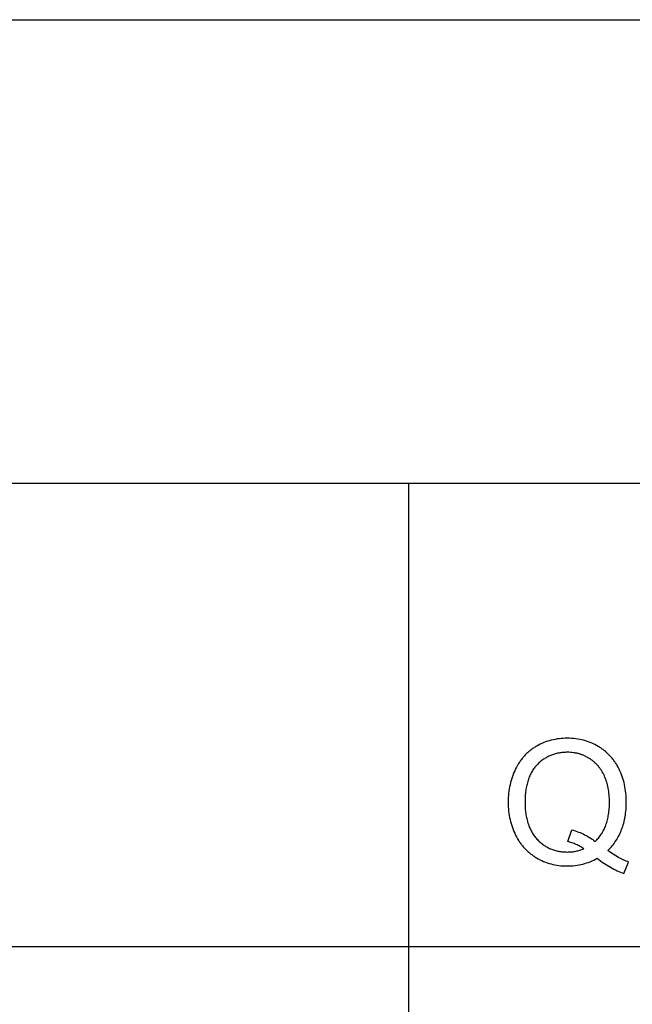
# Model space of a CAD drawing. Units: millimetres. Extents: x 0 to 59700, y 0 to 25500.
# Drawn here: x 26940 to 28923, y 22313 to 25500 of the extents above; entities that cross this region are included whole.
import ezdxf

# ---------------------------------------------------------------- set-up
doc = ezdxf.new("R2010")
doc.units = ezdxf.units.MM
doc.header["$MEASUREMENT"] = 0
doc.layers.add('- TAB', color=4, linetype='Continuous', true_color=0x00ffff)
doc.layers.add('- TITLES', color=7, linetype='Continuous', true_color=0x7fffbf)

msp = doc.modelspace()

# ---------------------------------------------------------------- linework, layer by layer
at = {"layer": '- TAB'}
for points in [[(0, 25500), (59700, 25500)], [(0, 24000), (59700, 24000)], [(28200, 0), (28200, 24000)], [(15600, 22500), (28200, 22500)], [(28200, 22500), (59700, 22500)]]:
    msp.add_lwpolyline(points, dxfattribs=at)
at = {"layer": '- TITLES'}
for points in [[(28843.6, 22809.9), (28847.3, 22813.6), (28850.9, 22817.4), (28854.4, 22821.2), (28857.7, 22825.1), (28861, 22829.1), (28864.1, 22833.2), (28867.1, 22837.4), (28870, 22841.6), (28872.8, 22846), (28875.4, 22850.4), (28877.9, 22854.9), (28880.4, 22859.4), (28882.7, 22864.1), (28884.8, 22868.8), (28886.9, 22873.6), (28888.8, 22878.5), (28890.6, 22883.4), (28892.3, 22888.5), (28893.9, 22893.6), (28895.4, 22898.8), (28896.7, 22904.1), (28898, 22909.4), (28899.1, 22914.9), (28900.1, 22920.4), (28900.9, 22926), (28901.7, 22931.6), (28902.3, 22937.4), (28902.9, 22943.2), (28903.3, 22949.1), (28903.6, 22955.1), (28903.8, 22961.1), (28903.8, 22967.2), (28903.7, 22974.6), (28903.4, 22981.9), (28903, 22989.1), (28902.4, 22996.2), (28901.5, 23003.2), (28900.5, 23010.1), (28899.3, 23016.9), (28898, 23023.6), (28896.4, 23030.3), (28894.7, 23036.8), (28892.8, 23043.2), (28890.7, 23049.6), (28888.4, 23055.8), (28886, 23062), (28883.3, 23068), (28880.5, 23074), (28877.5, 23079.8), (28874.3, 23085.5), (28872.7, 23088.3), (28871, 23091), (28869.3, 23093.7), (28867.5, 23096.3), (28865.7, 23098.9), (28863.9, 23101.5), (28862, 23104), (28860, 23106.5), (28858.1, 23109), (28856.1, 23111.4), (28854, 23113.7), (28851.9, 23116), (28849.8, 23118.3), (28847.6, 23120.6), (28845.4, 23122.8), (28843.1, 23124.9), (28840.8, 23127), (28838.5, 23129.1), (28836.1, 23131.1), (28833.6, 23133.1), (28831.2, 23135.1), (28828.7, 23137), (28826.1, 23138.9), (28823.5, 23140.7), (28820.9, 23142.5), (28818.2, 23144.2), (28815.5, 23145.9), (28812.7, 23147.6), (28807.1, 23150.8), (28801.5, 23153.8), (28795.7, 23156.5), (28789.8, 23159.1), (28783.9, 23161.5), (28777.9, 23163.6), (28771.8, 23165.6), (28765.6, 23167.3), (28759.3, 23168.9), (28752.9, 23170.2), (28746.5, 23171.3), (28739.9, 23172.3), (28733.3, 23173), (28726.6, 23173.5), (28719.8, 23173.8), (28712.9, 23173.9), (28706.1, 23173.8), (28699.4, 23173.5), (28692.8, 23173), (28686.2, 23172.3), (28679.7, 23171.4), (28673.3, 23170.3), (28667, 23169.1), (28660.8, 23167.6), (28654.6, 23165.9), (28648.5, 23164), (28642.5, 23161.9), (28636.6, 23159.6), (28630.8, 23157.2), (28625.1, 23154.5), (28619.4, 23151.6), (28613.8, 23148.6), (28611.1, 23146.9), (28608.4, 23145.3), (28605.7, 23143.6), (28603.1, 23141.9), (28600.5, 23140.1), (28597.9, 23138.2), (28595.4, 23136.4), (28592.9, 23134.4), (28590.5, 23132.5), (28588.1, 23130.4), (28585.8, 23128.4), (28583.5, 23126.3), (28581.2, 23124.1), (28578.9, 23121.9), (28576.8, 23119.7), (28574.6, 23117.4), (28572.5, 23115.1), (28570.4, 23112.7), (28568.4, 23110.3), (28566.4, 23107.8), (28564.4, 23105.3), (28562.5, 23102.7), (28560.6, 23100.1), (28558.8, 23097.5), (28557, 23094.8), (28555.2, 23092), (28553.5, 23089.3), (28551.8, 23086.4), (28548.6, 23080.6), (28545.5, 23074.7), (28542.6, 23068.6), (28539.9, 23062.4), (28537.4, 23056.1), (28535, 23049.7), (28532.9, 23043.3), (28530.9, 23036.8), (28529.1, 23030.2), (28527.5, 23023.5), (28526.1, 23016.7), (28524.9, 23009.8), (28523.9, 23002.9), (28523, 22995.9), (28522.4, 22988.8), (28521.9, 22981.6), (28521.6, 22974.3), (28521.5, 22967), (28521.6, 22959.6), (28521.9, 22952.3), (28522.4, 22945.1), (28523, 22938), (28523.9, 22931), (28524.9, 22924.1), (28526.1, 22917.2), (28527.5, 22910.5), (28529.1, 22903.9), (28530.9, 22897.3), (28532.8, 22890.9), (28535, 22884.5), (28537.3, 22878.3), (28539.8, 22872.1), (28542.5, 22866.1), (28545.4, 22860.1), (28548.5, 22854.2), (28551.7, 22848.5), (28555.1, 22843), (28556.8, 22840.3), (28558.6, 22837.7), (28560.4, 22835.1), (28562.3, 22832.5), (28564.2, 22830), (28566.1, 22827.5), (28568.1, 22825), (28570.2, 22822.6), (28572.2, 22820.3), (28574.3, 22817.9), (28576.5, 22815.7), (28578.7, 22813.4), (28580.9, 22811.2), (28583.1, 22809.1), (28585.5, 22807), (28587.8, 22804.9), (28590.2, 22802.9), (28592.6, 22800.9), (28595.1, 22798.9), (28597.6, 22797), (28600.1, 22795.2), (28602.7, 22793.3), (28605.3, 22791.6), (28608, 22789.8), (28610.7, 22788.1), (28613.4, 22786.5), (28619, 22783.3), (28624.6, 22780.3), (28630.3, 22777.6), (28636.1, 22775), (28642, 22772.7), (28648, 22770.5), (28654, 22768.6), (28660.1, 22766.8), (28666.3, 22765.3), (28672.6, 22764), (28678.9, 22762.8), (28685.4, 22761.9), (28691.9, 22761.2), (28698.4, 22760.7), (28705.1, 22760.4), (28711.9, 22760.3), (28718.5, 22760.4), (28725.1, 22760.7), (28731.7, 22761.2), (28738.1, 22761.8), (28744.5, 22762.7), (28750.8, 22763.8), (28757.1, 22765), (28763.3, 22766.5), (28769.3, 22768.1), (28775.4, 22770), (28781.3, 22772), (28787.2, 22774.2), (28793, 22776.7), (28798.8, 22779.3), (28804.4, 22782.1), (28810, 22785.1)], [(28802.7, 22839.4), (28805.5, 22842.1), (28808.3, 22844.8), (28811, 22847.7), (28813.6, 22850.7), (28816.1, 22853.7), (28818.5, 22856.8), (28820.8, 22860), (28823, 22863.3), (28825.2, 22866.7), (28827.2, 22870.1), (28829.2, 22873.7), (28831.1, 22877.3), (28832.8, 22881), (28834.5, 22884.8), (28836.1, 22888.6), (28837.6, 22892.6), (28839, 22896.6), (28840.4, 22900.8), (28841.6, 22905), (28842.7, 22909.2), (28843.8, 22913.6), (28844.7, 22918.1), (28845.6, 22922.6), (28846.4, 22927.2), (28847, 22931.9), (28847.6, 22936.7), (28848.1, 22941.6), (28848.5, 22946.6), (28848.9, 22951.6), (28849.1, 22956.7), (28849.2, 22961.9), (28849.3, 22967.2), (28849.2, 22973.3), (28849, 22979.2), (28848.7, 22985), (28848.2, 22990.7), (28847.7, 22996.4), (28847, 23001.9), (28846.1, 23007.4), (28845.2, 23012.7), (28844.1, 23018), (28842.8, 23023.1), (28841.5, 23028.2), (28840, 23033.1), (28838.4, 23038), (28836.6, 23042.8), (28834.8, 23047.5), (28832.8, 23052), (28830.7, 23056.5), (28828.4, 23060.8), (28826.1, 23065.1), (28824.8, 23067.1), (28823.6, 23069.1), (28822.3, 23071.1), (28821, 23073.1), (28819.6, 23075), (28818.3, 23076.9), (28816.9, 23078.8), (28815.4, 23080.7), (28814, 23082.5), (28812.5, 23084.2), (28810.9, 23086), (28809.4, 23087.7), (28807.8, 23089.4), (28806.2, 23091), (28804.6, 23092.6), (28802.9, 23094.2), (28801.2, 23095.8), (28799.4, 23097.3), (28797.7, 23098.8), (28795.9, 23100.3), (28794.1, 23101.7), (28792.2, 23103.1), (28790.3, 23104.4), (28788.4, 23105.8), (28786.5, 23107.1), (28784.5, 23108.3), (28782.5, 23109.6), (28780.5, 23110.8), (28778.5, 23111.9), (28776.5, 23113), (28774.4, 23114.1), (28772.3, 23115.1), (28770.2, 23116.1), (28768.1, 23117.1), (28766, 23118), (28763.9, 23118.9), (28761.8, 23119.7), (28759.6, 23120.5), (28757.4, 23121.3), (28755.2, 23122), (28753, 23122.7), (28750.8, 23123.4), (28748.6, 23124), (28746.3, 23124.5), (28744.1, 23125.1), (28741.8, 23125.6), (28739.5, 23126), (28737.2, 23126.4), (28732.5, 23127.1), (28727.8, 23127.7), (28723, 23128.1), (28718.1, 23128.3), (28713.2, 23128.4), (28709.5, 23128.3), (28705.9, 23128.2), (28702.3, 23128), (28698.7, 23127.7), (28695.2, 23127.4), (28691.7, 23127), (28688.3, 23126.4), (28684.9, 23125.8), (28681.5, 23125.2), (28678.2, 23124.4), (28674.9, 23123.6), (28671.7, 23122.7), (28668.5, 23121.7), (28665.3, 23120.6), (28662.2, 23119.5), (28659.1, 23118.3), (28656, 23117), (28653, 23115.6), (28650.1, 23114.1), (28647.1, 23112.6), (28644.2, 23110.9), (28641.4, 23109.2), (28638.6, 23107.5), (28635.8, 23105.6), (28633.1, 23103.7), (28630.4, 23101.6), (28627.7, 23099.6), (28625.1, 23097.4), (28622.5, 23095.1), (28620, 23092.8), (28617.5, 23090.4), (28615.1, 23087.9), (28612.7, 23085.3), (28610.3, 23082.7), (28608.1, 23079.9), (28605.9, 23077.1), (28603.8, 23074.3), (28601.8, 23071.3), (28599.9, 23068.3), (28598, 23065.1), (28596.2, 23062), (28594.5, 23058.7), (28592.9, 23055.3), (28591.3, 23051.9), (28589.8, 23048.4), (28588.4, 23044.8), (28587.1, 23041.1), (28585.8, 23037.4), (28584.6, 23033.6), (28583.5, 23029.7), (28582.5, 23025.7), (28581.5, 23021.7), (28580.7, 23017.5), (28579.9, 23013.3), (28579.1, 23009), (28578.5, 23004.7), (28577.9, 23000.2), (28577.4, 22995.7), (28577, 22991.1), (28576.7, 22986.4), (28576.2, 22976.9), (28576.1, 22967), (28576.2, 22957.4), (28576.7, 22948), (28577, 22943.5), (28577.4, 22939), (28577.9, 22934.6), (28578.5, 22930.2), (28579.1, 22926), (28579.8, 22921.8), (28580.6, 22917.6), (28581.5, 22913.6), (28582.4, 22909.6), (28583.5, 22905.7), (28584.5, 22901.8), (28585.7, 22898), (28587, 22894.3), (28588.3, 22890.7), (28589.7, 22887.1), (28591.1, 22883.6), (28592.7, 22880.2), (28594.3, 22876.9), (28596, 22873.6), (28597.8, 22870.4), (28599.6, 22867.2), (28601.5, 22864.2), (28603.5, 22861.2), (28605.6, 22858.3), (28607.8, 22855.4), (28610, 22852.6), (28612.3, 22849.9), (28614.6, 22847.3), (28617.1, 22844.7), (28619.6, 22842.2), (28622.1, 22839.8), (28624.6, 22837.5), (28627.2, 22835.2), (28629.9, 22833.1), (28632.6, 22831), (28635.3, 22829), (28638, 22827.1), (28640.9, 22825.3), (28643.7, 22823.5), (28646.6, 22821.8), (28649.5, 22820.2), (28652.5, 22818.7), (28655.5, 22817.3), (28658.6, 22816), (28661.7, 22814.7), (28664.8, 22813.5), (28668, 22812.4), (28671.2, 22811.4), (28674.5, 22810.5), (28677.8, 22809.6), (28681.2, 22808.8), (28684.6, 22808.1), (28688, 22807.5), (28691.5, 22807), (28695, 22806.6), (28698.6, 22806.2), (28702.2, 22805.9), (28705.8, 22805.7), (28709.5, 22805.6), (28713.2, 22805.5), (28716.7, 22805.6), (28720.3, 22805.7), (28723.7, 22805.9), (28727.2, 22806.2), (28730.6, 22806.6), (28734, 22807), (28737.4, 22807.6), (28740.8, 22808.2), (28744.1, 22808.9), (28747.4, 22809.7), (28750.7, 22810.6), (28753.9, 22811.5), (28757.1, 22812.6), (28760.3, 22813.7), (28763.5, 22814.9), (28766.7, 22816.2)], [(28714.3, 22839.1), (28727.1, 22877.5)], [(28727.1, 22877.5), (28732.8, 22875.9), (28738.3, 22874.1), (28743.7, 22872.3), (28749, 22870.3), (28754.2, 22868.3), (28759.2, 22866.2), (28764.1, 22863.9), (28768.9, 22861.6), (28773.6, 22859.1), (28778.1, 22856.6), (28782.5, 22854), (28786.8, 22851.2), (28790.9, 22848.4), (28795, 22845.5), (28798.9, 22842.5), (28802.7, 22839.4)], [(28766.7, 22816.2), (28763.5, 22818.2), (28760.4, 22820.1), (28757.3, 22821.9), (28754.1, 22823.6), (28750.9, 22825.3), (28747.7, 22826.9), (28744.4, 22828.5), (28741.2, 22829.9), (28737.9, 22831.3), (28734.6, 22832.7), (28731.3, 22833.9), (28727.9, 22835.1), (28724.5, 22836.2), (28721.1, 22837.2), (28717.7, 22838.2), (28714.3, 22839.1)], [(28911.4, 22772.8), (28907.5, 22774.3), (28903.6, 22776), (28899.6, 22777.7), (28895.5, 22779.5), (28887.3, 22783.5), (28878.9, 22788), (28870.4, 22792.8), (28861.6, 22798.1), (28852.7, 22803.8), (28843.6, 22809.9)], [(28810, 22785.1), (28820.7, 22777), (28826.1, 22773.1), (28831.4, 22769.4), (28836.8, 22765.9), (28842.2, 22762.5), (28847.5, 22759.2), (28852.9, 22756.1), (28858.3, 22753.1), (28863.6, 22750.2), (28869, 22747.5), (28874.4, 22744.9), (28879.8, 22742.5), (28885.1, 22740.2), (28890.5, 22738), (28895.9, 22736)], [(28895.9, 22736), (28911.4, 22772.8)]]:
    msp.add_lwpolyline(points, dxfattribs=at)

doc.saveas('drawing.dxf')
